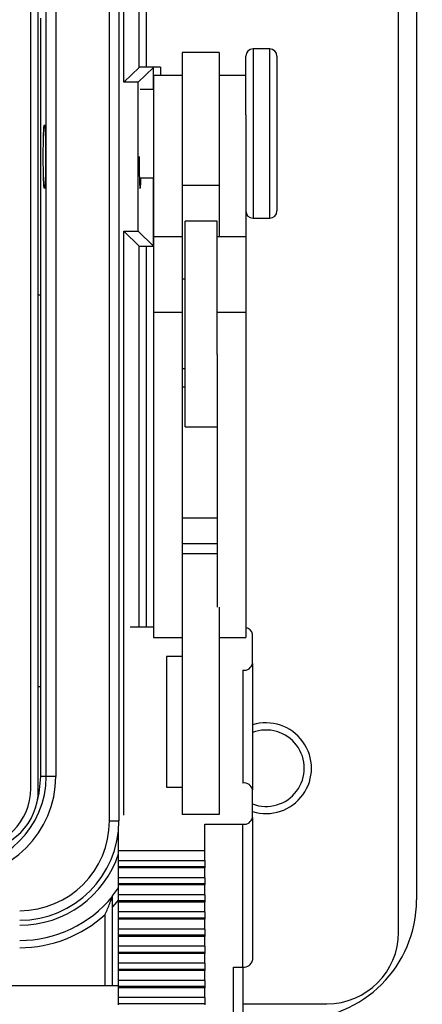
# Model space of a CAD drawing. Units: inches. Extents: x 0.4 to 16.6, y 0.2 to 10.8.
# Drawn here: x 6.2 to 6.8, y 6.3 to 7.7 of the extents above; entities that cross this region are included whole.
import ezdxf

# ---------------------------------------------------------------- set-up
doc = ezdxf.new("R2010")
doc.units = ezdxf.units.IN
doc.header["$MEASUREMENT"] = 0
doc.layers.add('FORMAT', color=7, linetype='Continuous')
doc.styles.add('SLDTEXTSTYLE0', font='TXT', dxfattribs={"width": 0.75})
doc.dimstyles.new('SLDDIMSTYLE3', dxfattribs={"dimtxt": 0.166667, "dimasz": 0.156, "dimexe": 0, "dimexo": 0.0625, "dimgap": 0.041667, "dimtad": 0, "dimtih": 1, "dimtoh": 1, "dimdec": 1, "dimlfac": 1.5, "dimrnd": 1e-09, "dimzin": 12, "dimdsep": 46, "dimtxsty": 'SLDTEXTSTYLE0', "dimsah": 1, "dimcen": 0.09, "dimadec": 0, "dimazin": 3, "dimtfac": 1, "dimtdec": 1, "dimtofl": 0, "dimtmove": 0, "dimatfit": 3, "dimfxl": 0, "dimfrac": 2, "dimtolj": 1, "dimtzin": 12, "dimarcsym": 0})
doc.dimstyles.new('SLDDIMSTYLE4', dxfattribs={"dimtxt": 0.18, "dimasz": 0.156, "dimexe": 0, "dimexo": 0.0625, "dimgap": 0, "dimtad": 0, "dimtih": 1, "dimtoh": 1, "dimdec": 0, "dimrnd": 1e-09, "dimzin": 0, "dimdsep": 46, "dimtxsty": 'Standard', "dimsah": 1, "dimcen": 0.09, "dimadec": 0, "dimazin": 0, "dimtfac": 0.156, "dimtdec": 0, "dimtofl": 0, "dimtmove": 0, "dimatfit": 3, "dimfxl": 0, "dimfrac": 2, "dimtolj": 1, "dimtzin": 0, "dimarcsym": 0})

# ---------------------------------------------------------------- blocks, each defined once
blk = doc.blocks.new('_D_6')
at = {"color": 7, "linetype": 'Continuous', "lineweight": 18}
for p, q in [((6.6574, 8.6706), (7.529, 8.6706)), ((7.404, 8.6706), (7.404, 7.698)), ((7.2808, 7.6642), (7.2301, 7.6642)), ((7.2301, 7.6642), (7.2301, 7.3994)), ((7.5271, 7.6642), (7.5778, 7.6642)), ((7.5778, 7.6642), (7.5778, 7.3994)), ((7.2301, 7.3994), (7.2808, 7.3994)), ((7.5778, 7.3994), (7.5271, 7.3994)), ((7.404, 6.2639), (7.404, 7.1434)), ((6.6574, 6.2639), (7.529, 6.2639))]:
    blk.add_line(p, q, dxfattribs=at)
for points in [[(7.404, 8.6706), (7.378, 8.5146), (7.43, 8.5146)], [(7.404, 6.2639), (7.43, 6.4199), (7.378, 6.4199)]]:
    blk.add_solid(points, dxfattribs=at)
at = {"color": 7, "linetype": 'Continuous', "lineweight": 18, "char_height": 0.16667, "attachment_point": 1, "style": 'SLDTEXTSTYLE0'}
for s, insert in [('92', (7.2808, 7.6143)), ('3.6', (7.2501, 7.3582))]:
    blk.add_mtext(s, dxfattribs=dict(at, insert=insert))

msp = doc.modelspace()

# ---------------------------------------------------------------- linework, layer by layer
at = {"color": 7, "linetype": 'Continuous', "lineweight": 25}
for p, q in [((6.7491, 6.3856), (6.7491, 8.5489)), ((6.7741, 8.5039), (6.7741, 6.4306)), ((6.3458, 6.5406), (6.3458, 8.3939)), ((6.3591, 8.3939), (6.3591, 6.5406)), ((6.3661, 7.571), (6.3661, 8.3939)), ((6.3871, 7.5919), (6.3871, 8.3939)), ((6.3971, 8.3939), (6.3971, 7.5923)), ((6.2362, 6.586), (6.2362, 8.3485)), ((6.2467, 6.5841), (6.2467, 8.3505)), ((6.2577, 6.6029), (6.2577, 8.3316)), ((6.271, 8.3316), (6.271, 6.6029)), ((6.2504, 7.2739), (6.2504, 7.6606)), ((6.4987, 7.6126), (6.4474, 7.6126)), ((6.4474, 7.6126), (6.4474, 7.4269)), ((6.4987, 7.6126), (6.4987, 7.4269)), ((6.5694, 7.6176), (6.5461, 7.6176)), ((6.5361, 7.5258), (6.5361, 7.6076)), ((6.5794, 7.6076), (6.5794, 7.3916)), ((6.3661, 7.571), (6.3871, 7.5919)), ((6.3861, 7.571), (6.4071, 7.5919)), ((6.4171, 7.5923), (6.3971, 7.5923)), ((6.3861, 7.571), (6.3661, 7.571)), ((6.3861, 7.3635), (6.3861, 7.571)), ((6.4474, 7.5806), (6.4074, 7.5806)), ((6.4074, 7.5806), (6.4074, 7.3553)), ((6.5361, 7.5806), (6.4987, 7.5806)), ((6.4074, 7.5612), (6.3889, 7.5612)), ((6.5361, 7.5258), (6.5361, 7.3553)), ((6.3875, 7.4379), (6.4074, 7.4379)), ((6.4987, 7.4269), (6.4474, 7.4269)), ((6.4474, 7.4269), (6.4474, 7.3553)), ((6.4987, 7.4269), (6.4987, 7.3553)), ((6.4961, 7.3773), (6.4514, 7.3773)), ((6.4514, 7.2922), (6.4514, 7.3773)), ((6.4961, 7.2922), (6.4961, 7.3773)), ((6.5461, 7.3816), (6.5694, 7.3816)), ((6.3661, 6.5485), (6.3661, 7.3635)), ((6.3661, 7.3635), (6.3871, 7.3426)), ((6.3661, 7.3635), (6.3861, 7.3635)), ((6.3861, 7.3635), (6.4071, 7.3426)), ((6.4474, 7.3553), (6.4074, 7.3553)), ((6.4074, 7.3553), (6.4074, 7.2501)), ((6.4474, 7.3553), (6.4474, 7.2501)), ((6.5361, 7.3553), (6.4961, 7.3553)), ((6.5361, 7.3553), (6.5361, 7.2501)), ((6.3971, 7.3423), (6.4074, 7.3423)), ((6.4514, 7.2963), (6.4474, 7.2963)), ((6.4514, 7.0906), (6.4514, 7.2922)), ((6.4961, 7.1914), (6.4961, 7.2922)), ((6.2504, 7.2739), (6.2467, 7.2739)), ((6.2504, 6.728), (6.2504, 7.2739)), ((6.4474, 7.2501), (6.4074, 7.2501)), ((6.4074, 7.2501), (6.4074, 6.7964)), ((6.4474, 7.2501), (6.4474, 6.8388)), ((6.5361, 7.2501), (6.4961, 7.2501)), ((6.5361, 7.2501), (6.5361, 6.7964)), ((6.4961, 7.1914), (6.4961, 6.8388)), ((6.4474, 7.1716), (6.4514, 7.1716)), ((6.4514, 7.1457), (6.4474, 7.1457)), ((6.4514, 7.0906), (6.4961, 7.0906)), ((6.4961, 6.9631), (6.4474, 6.9631)), ((6.4474, 6.8388), (6.4474, 6.5495)), ((6.4987, 6.8388), (6.4987, 6.5495)), ((6.4074, 6.8108), (6.375, 6.8108)), ((6.5454, 6.7605), (6.5454, 6.8012)), ((6.4074, 6.7964), (6.4474, 6.7964)), ((6.4987, 6.7964), (6.5361, 6.7964)), ((6.4254, 6.7701), (6.4254, 6.5878)), ((6.4474, 6.7701), (6.4254, 6.7701)), ((6.5454, 6.7605), (6.5454, 6.584)), ((6.5321, 6.7509), (6.5321, 6.5936)), ((6.2467, 6.728), (6.2504, 6.728)), ((6.2504, 6.6029), (6.2504, 6.728)), ((6.2577, 6.6029), (6.2504, 6.6029)), ((6.271, 6.6029), (6.2577, 6.6029)), ((6.4254, 6.5878), (6.4474, 6.5878)), ((6.5454, 6.5456), (6.5454, 6.584)), ((6.3458, 6.5406), (6.3591, 6.5406)), ((6.4987, 6.5495), (6.4474, 6.5495)), ((6.5454, 6.5456), (6.5454, 6.3465)), ((6.3587, 6.4991), (6.3587, 6.5302)), ((6.4787, 6.536), (6.5321, 6.536)), ((6.4787, 6.4991), (6.4787, 6.536)), ((6.5321, 6.3369), (6.5321, 6.536)), ((6.4787, 6.4991), (6.3587, 6.4991)), ((6.3587, 6.4854), (6.3587, 6.4991)), ((6.4787, 6.4854), (6.4787, 6.4991)), ((6.3587, 6.4854), (6.4787, 6.4854)), ((6.3587, 6.4767), (6.3587, 6.4854)), ((6.4787, 6.4854), (6.4787, 6.4767)), ((6.4787, 6.4767), (6.3587, 6.4767)), ((6.3587, 6.4752), (6.3587, 6.4767)), ((6.4787, 6.4752), (6.3587, 6.4752)), ((6.3587, 6.4615), (6.3587, 6.4752)), ((6.4787, 6.4767), (6.4787, 6.4752)), ((6.4787, 6.4615), (6.4787, 6.4752)), ((6.4787, 6.4615), (6.3587, 6.4615)), ((6.3587, 6.4528), (6.3587, 6.4615)), ((6.4787, 6.4615), (6.4787, 6.4528)), ((6.4787, 6.4528), (6.3587, 6.4528)), ((6.3587, 6.4514), (6.3587, 6.4528)), ((6.4787, 6.4514), (6.3587, 6.4514)), ((6.3587, 6.4376), (6.3587, 6.4514)), ((6.4787, 6.4528), (6.4787, 6.4514)), ((6.4787, 6.4376), (6.4787, 6.4514)), ((6.4787, 6.4376), (6.3587, 6.4376)), ((6.3587, 6.429), (6.3587, 6.4376)), ((6.4787, 6.429), (6.3587, 6.429)), ((6.3587, 6.4275), (6.3587, 6.429)), ((6.4787, 6.4376), (6.4787, 6.429)), ((6.4787, 6.429), (6.4787, 6.4275)), ((6.3501, 6.3107), (6.3501, 6.4207)), ((6.4787, 6.4275), (6.3587, 6.4275)), ((6.3587, 6.4137), (6.3587, 6.4275)), ((6.4787, 6.4137), (6.4787, 6.4275)), ((6.4787, 6.4137), (6.3587, 6.4137)), ((6.3587, 6.4051), (6.3587, 6.4137)), ((6.4787, 6.4051), (6.3587, 6.4051)), ((6.3587, 6.4036), (6.3587, 6.4051)), ((6.4787, 6.4036), (6.3587, 6.4036)), ((6.3587, 6.3899), (6.3587, 6.4036)), ((6.4787, 6.4137), (6.4787, 6.4051)), ((6.4787, 6.4051), (6.4787, 6.4036)), ((6.4787, 6.3899), (6.4787, 6.4036)), ((6.4787, 6.3899), (6.3587, 6.3899)), ((6.3587, 6.3812), (6.3587, 6.3899)), ((6.4787, 6.3899), (6.4787, 6.3812)), ((6.4787, 6.3812), (6.3587, 6.3812)), ((6.3587, 6.3797), (6.3587, 6.3812)), ((6.4787, 6.3797), (6.3587, 6.3797)), ((6.3587, 6.366), (6.3587, 6.3797)), ((6.4787, 6.3812), (6.4787, 6.3797)), ((6.4787, 6.366), (6.4787, 6.3797)), ((6.4787, 6.366), (6.3587, 6.366)), ((6.3587, 6.3573), (6.3587, 6.366)), ((6.4787, 6.366), (6.4787, 6.3573)), ((6.4787, 6.3573), (6.3587, 6.3573)), ((6.3587, 6.3558), (6.3587, 6.3573)), ((6.4787, 6.3558), (6.3587, 6.3558)), ((6.3587, 6.3421), (6.3587, 6.3558)), ((6.4787, 6.3573), (6.4787, 6.3558)), ((6.4787, 6.3421), (6.4787, 6.3558)), ((6.4787, 6.3421), (6.3587, 6.3421)), ((6.3587, 6.3334), (6.3587, 6.3421)), ((6.4787, 6.3334), (6.3587, 6.3334)), ((6.3587, 6.332), (6.3587, 6.3334)), ((6.4787, 6.332), (6.3587, 6.332)), ((6.3587, 6.3182), (6.3587, 6.332)), ((6.4787, 6.3421), (6.4787, 6.3334)), ((6.4787, 6.3334), (6.4787, 6.332)), ((6.4787, 6.3182), (6.4787, 6.332)), ((6.5187, 6.3369), (6.5321, 6.3369)), ((6.5187, 6.0979), (6.5187, 6.3369)), ((6.5321, 6.3369), (6.5321, 6.1075)), ((6.4787, 6.3182), (6.3587, 6.3182)), ((6.3587, 6.3096), (6.3587, 6.3182)), ((6.4787, 6.3182), (6.4787, 6.3096)), ((6.3587, 6.3107), (3.8654, 6.3107)), ((6.4787, 6.3096), (6.3587, 6.3096)), ((6.3587, 6.3081), (6.3587, 6.3096)), ((6.4787, 6.3081), (6.3587, 6.3081)), ((6.3587, 6.2943), (6.3587, 6.3081)), ((6.4787, 6.3096), (6.4787, 6.3081)), ((6.4787, 6.2943), (6.4787, 6.3081)), ((6.4787, 6.2943), (6.3587, 6.2943)), ((6.3587, 6.2857), (6.3587, 6.2943)), ((6.4787, 6.2943), (6.4787, 6.2857)), ((6.4787, 6.2857), (6.3587, 6.2857)), ((6.3587, 6.2842), (6.3587, 6.2857)), ((6.4787, 6.2857), (6.4787, 6.2842)), ((6.5321, 6.2856), (6.6491, 6.2856))]:
    msp.add_line(p, q, dxfattribs=at)
at = {"color": 8, "linetype": 'Continuous', "lineweight": 25}
for p, q in [((6.5461, 7.6176), (6.5461, 7.3816)), ((6.5694, 7.3816), (6.5694, 7.6176)), ((6.4071, 7.5612), (6.4071, 7.5919)), ((6.4171, 7.5923), (6.4171, 7.5806)), ((6.4071, 7.3426), (6.4071, 7.4379)), ((6.3871, 6.8108), (6.3871, 7.3426)), ((6.3971, 7.3423), (6.3971, 6.8108)), ((6.4961, 6.9271), (6.4474, 6.9271)), ((6.4961, 6.9134), (6.4474, 6.9134)), ((6.3587, 6.4308), (6.3501, 6.4207)), ((6.3401, 6.3107), (6.3401, 6.4103))]:
    msp.add_line(p, q, dxfattribs=at)
at = {"color": 7, "linetype": 'Continuous', "lineweight": 25, "flags": 128}
for points in [[(6.245, 6.5674), (6.2481, 6.5794), (6.2504, 6.6029)], [(6.3501, 6.436), (6.3585, 6.4474), (6.3587, 6.4477)]]:
    msp.add_lwpolyline(points, dxfattribs=at)
at = {"color": 7, "linetype": 'Continuous', "lineweight": 25}
for centre, radius, start, end in [((6.5461, 7.6076), 0.01, 90, 180), ((6.5694, 7.6076), 0.01, 0, 90), ((6.5461, 7.3916), 0.01, 180, 270), ((6.5694, 7.3916), 0.01, 270, 0), ((6.5345, 6.7995), 0.011, 9.1569, 81.9833), ((6.5337, 6.7627), 0.0119, 262.2553, 349.2026), ((6.5643, 6.6142), 0.0633, 252.6345, 107.3655), ((6.5643, 6.6142), 0.0533, 249.2415, 110.7585), ((6.1297, 6.6029), 0.128, 270, 0), ((6.1297, 6.6029), 0.1413, 270, 0), ((6.5337, 6.5818), 0.0119, 10.7974, 97.7447), ((6.1529, 6.586), 0.0833, 270, 0), ((6.1627, 6.5841), 0.084, 270, 0), ((6.2207, 6.5406), 0.1251, 270, 0), ((6.2207, 6.5406), 0.1384, 270, 0), ((6.5337, 6.5479), 0.0119, 262.2553, 349.2026), ((6.2207, 6.5406), 0.1454, 270, 341.6557), ((6.2207, 6.5406), 0.1667, 270, 320.8958), ((6.6074, 6.4306), 0.1667, 270, 0), ((6.2207, 6.5406), 0.1767, 270, 312.4908), ((6.6491, 6.3856), 0.1, 270, 0), ((6.5337, 6.3487), 0.0119, 262.2553, 349.2026)]:
    msp.add_arc(centre, radius, start, end, dxfattribs=at)
for centre, major_axis, start_param, end_param in [((6.3971, 7.5919), (0.01, 0), 1.570796, 3.106686), ((6.4171, 7.5919), (0.01, 0), 1.570796, 3.106686), ((6.3887, 7.4673), (0, 0.0443), 1.570796, 3.989094), ((6.3971, 7.3426), (0.01, 0), 3.176499, 4.712389), ((6.4171, 7.3426), (0.01, 0), 3.176499, 3.404306)]:
    msp.add_ellipse(centre, major_axis=major_axis, ratio=0.034921, start_param=start_param, end_param=end_param, dxfattribs=at)
msp.add_ellipse((6.2552, 7.4673), major_axis=(0, 0.0443), ratio=0.034921, dxfattribs=at)
for points, knots in [([(6.3401, 6.4103), (6.3401, 6.4104), (6.3423, 6.4154), (6.3455, 6.4231), (6.3485, 6.4312), (6.3496, 6.4343), (6.35, 6.4353), (6.35, 6.4354), (6.3501, 6.4355)], [0, 0, 0, 0, 0.00392, 0.545305, 0.811652, 0.904606, 0.957716, 1, 1, 1, 1]), ([(6.3501, 6.4207), (6.3501, 6.4232), (6.3501, 6.4273), (6.3501, 6.4319), (6.3501, 6.4345), (6.3501, 6.4358), (6.3501, 6.4359), (6.3501, 6.436)], [0, 0, 0, 0, 0.372131, 0.620651, 0.790367, 0.918313, 1, 1, 1, 1])]:
    msp.add_open_spline(points, degree=3, knots=knots, dxfattribs=at)

# ---------------------------------------------------------------- dimensions: what is measured, and where the dimension line sits
at = {"color": 7, "linetype": 'Continuous', "lineweight": 18}
dim = msp.add_linear_dim(base=(7.404, 6.2639), p1=(6.6074, 8.6706), p2=(6.6074, 6.2639), angle=90, dimstyle='SLDDIMSTYLE3', dxfattribs=at)
dim.commit()
dim.dimension.update_dxf_attribs({"geometry": '_D_6', "text_midpoint": (7.404, 7.4207), "dimtype": 160})

# ---------------------------------------------------------------- leaders
at = {"layer": 'FORMAT'}
msp.add_leader([(5.87, 6.6894), (6.5014, 5.5879), (6.7514, 5.5879)], dimstyle='SLDDIMSTYLE4', dxfattribs=at)

doc.saveas('drawing.dxf')
